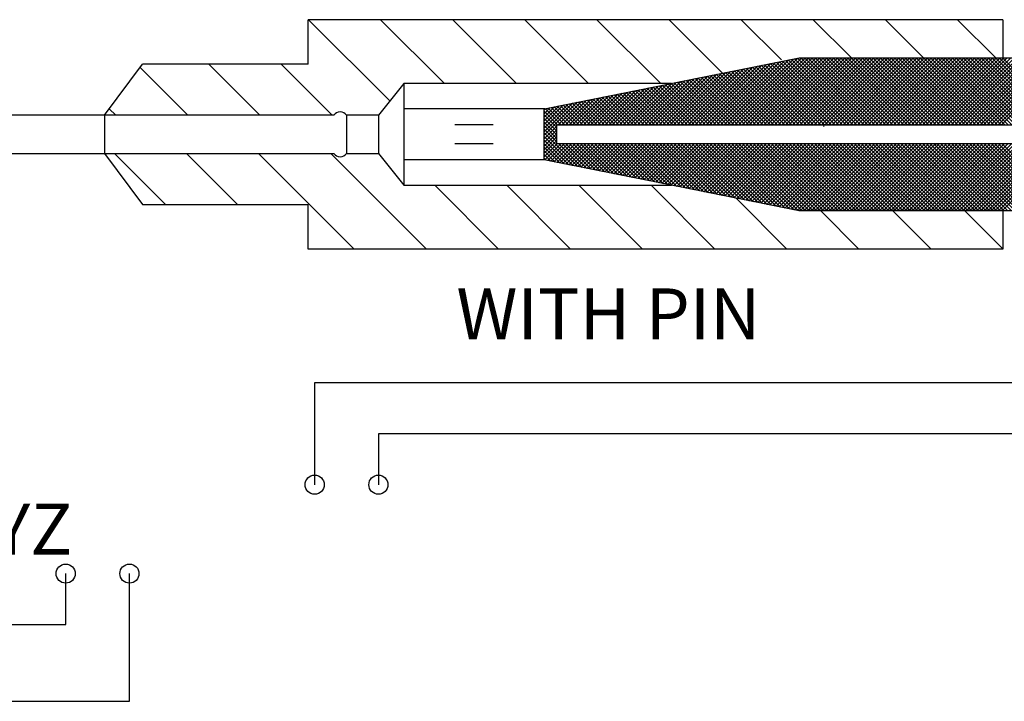
# Model space of a CAD drawing. Extents: x 26 to 824, y -6 to 532.
# Drawn here: x 171 to 217, y 405 to 437 of the extents above; entities that cross this region are included whole.
import ezdxf

# ---------------------------------------------------------------- set-up
doc = ezdxf.new("R2010")
doc.units = 0
doc.header["$MEASUREMENT"] = 0
doc.layers.add('1', color=7, linetype='CONTINUOUS')
doc.styles.add('MONOTXT', font='MONOTXT', dxfattribs={"height": 0.2})

msp = doc.modelspace()

# ---------------------------------------------------------------- linework, layer by layer
at = {"layer": '1', "color": 1, "linetype": 'CONTINUOUS'}
for p, q in [((184.1154, 434.8133), (184.1154, 436.9133)), ((216.8154, 436.9133), (184.1154, 436.9133)), ((187.9542, 433.0869), (184.1278, 436.9133)), ((190.522, 433.9133), (187.522, 436.9133)), ((193.9162, 433.9133), (190.9162, 436.9133)), ((197.3103, 433.9133), (194.3103, 436.9133)), ((200.7044, 433.9133), (197.7044, 436.9133)), ((203.618, 434.3938), (201.0985, 436.9133)), ((206.3869, 435.019), (204.4926, 436.9133)), ((209.6867, 435.1133), (207.8867, 436.9133)), ((213.0808, 435.1133), (211.2808, 436.9133)), ((216.4749, 435.1133), (214.6749, 436.9133)), ((216.8154, 436.9133), (216.8154, 435.1133)), ((174.5154, 432.4133), (176.3154, 434.8133)), ((184.1154, 434.8133), (176.3154, 434.8133)), ((181.8397, 432.4133), (179.4397, 434.8133)), ((185.2338, 432.4133), (182.8338, 434.8133)), ((202.6686, 431.9633), (205.4693, 434.7641)), ((202.8383, 431.9633), (205.6815, 434.8065)), ((203.008, 431.9633), (205.8936, 434.8489)), ((203.1777, 431.9633), (206.1057, 434.8914)), ((203.3474, 431.9633), (206.3179, 434.9338)), ((203.5171, 431.9633), (206.53, 434.9762)), ((203.6868, 431.9633), (206.7421, 435.0186)), ((203.8565, 431.9633), (206.9543, 435.0611)), ((204.0262, 431.9633), (207.1664, 435.1035)), ((204.1959, 431.9633), (207.3459, 435.1133)), ((204.3656, 431.9633), (207.5156, 435.1133)), ((204.5353, 431.9633), (207.6853, 435.1133)), ((204.705, 431.9633), (207.855, 435.1133)), ((204.8747, 431.9633), (208.0247, 435.1133)), ((205.0444, 431.9633), (208.1944, 435.1133)), ((205.2141, 431.9633), (208.3641, 435.1133)), ((205.3838, 431.9633), (208.5338, 435.1133)), ((208.242, 431.9633), (205.4459, 434.7594)), ((205.5535, 431.9633), (208.7035, 435.1133)), ((208.4117, 431.9633), (205.5873, 434.7877)), ((205.7233, 431.9633), (208.8733, 435.1133)), ((208.5814, 431.9633), (205.7287, 434.816)), ((208.7511, 431.9633), (205.8702, 434.8443)), ((205.893, 431.9633), (209.043, 435.1133)), ((208.9208, 431.9633), (206.0116, 434.8725)), ((206.0627, 431.9633), (209.2127, 435.1133)), ((209.0905, 431.9633), (206.153, 434.9008)), ((206.2324, 431.9633), (209.3824, 435.1133)), ((209.2602, 431.9633), (206.2944, 434.9291)), ((206.4021, 431.9633), (209.5521, 435.1133)), ((209.4299, 431.9633), (206.4358, 434.9574)), ((206.5718, 431.9633), (209.7218, 435.1133)), ((209.5996, 431.9633), (206.5773, 434.9857)), ((209.7693, 431.9633), (206.7187, 435.014)), ((206.7415, 431.9633), (209.8915, 435.1133)), ((209.9391, 431.9633), (206.8601, 435.0422)), ((206.9112, 431.9633), (210.0612, 435.1133)), ((210.1088, 431.9633), (207.0015, 435.0705)), ((207.0809, 431.9633), (210.2309, 435.1133)), ((210.2785, 431.9633), (207.143, 435.0988)), ((207.2314, 435.1043), (207.2224, 435.1133)), ((207.2506, 431.9633), (210.4006, 435.1133)), ((207.2746, 435.1043), (207.2836, 435.1133)), ((210.4482, 431.9633), (207.2982, 435.1133)), ((207.4203, 431.9633), (210.5703, 435.1133)), ((207.4443, 435.1043), (207.4533, 435.1133)), ((210.6179, 431.9633), (207.4679, 435.1133)), ((207.5708, 435.1043), (207.5618, 435.1133)), ((207.59, 431.9633), (210.74, 435.1133)), ((207.6141, 435.1043), (207.6231, 435.1133)), ((210.7876, 431.9633), (207.6376, 435.1133)), ((207.7405, 435.1043), (207.7315, 435.1133)), ((207.7597, 431.9633), (210.9097, 435.1133)), ((207.7838, 435.1043), (207.7928, 435.1133)), ((210.9573, 431.9633), (207.8073, 435.1133)), ((207.9102, 435.1043), (207.9012, 435.1133)), ((207.9294, 431.9633), (211.0794, 435.1133)), ((207.9535, 435.1043), (207.9625, 435.1133)), ((211.127, 431.9633), (207.977, 435.1133)), ((208.0799, 435.1043), (208.0709, 435.1133)), ((208.0991, 431.9633), (211.2491, 435.1133)), ((208.1232, 435.1043), (208.1322, 435.1133)), ((211.2967, 431.9633), (208.1467, 435.1133)), ((208.2496, 435.1043), (208.2406, 435.1133)), ((208.2688, 431.9633), (211.4188, 435.1133)), ((208.2929, 435.1043), (208.3019, 435.1133)), ((211.4664, 431.9633), (208.3164, 435.1133)), ((208.4193, 435.1043), (208.4103, 435.1133)), ((208.4385, 431.9633), (211.5885, 435.1133)), ((208.4626, 435.1043), (208.4716, 435.1133)), ((211.6361, 431.9633), (208.4861, 435.1133)), ((208.589, 435.1043), (208.58, 435.1133)), ((208.6082, 431.9633), (211.7582, 435.1133)), ((211.8058, 431.9633), (208.6558, 435.1133)), ((208.7587, 435.1043), (208.7497, 435.1133)), ((208.778, 431.9633), (211.928, 435.1133)), ((211.9755, 431.9633), (208.8255, 435.1133)), ((208.9284, 435.1043), (208.9194, 435.1133)), ((208.9477, 431.9633), (212.0977, 435.1133)), ((212.1452, 431.9633), (208.9952, 435.1133)), ((209.0981, 435.1043), (209.0891, 435.1133)), ((209.1174, 431.9633), (212.2674, 435.1133)), ((212.3149, 431.9633), (209.1649, 435.1133)), ((209.2678, 435.1043), (209.2588, 435.1133)), ((209.2871, 431.9633), (212.4371, 435.1133)), ((212.4846, 431.9633), (209.3346, 435.1133)), ((209.4375, 435.1043), (209.4285, 435.1133)), ((209.4568, 431.9633), (212.6068, 435.1133)), ((212.6543, 431.9633), (209.5043, 435.1133)), ((209.6072, 435.1043), (209.5982, 435.1133)), ((209.6265, 431.9633), (212.7765, 435.1133)), ((212.824, 431.9633), (209.674, 435.1133)), ((209.7769, 435.1043), (209.7679, 435.1133)), ((209.7962, 431.9633), (212.9462, 435.1133)), ((212.9938, 431.9633), (209.8438, 435.1133)), ((209.9466, 435.1043), (209.9376, 435.1133)), ((209.9659, 431.9633), (213.1159, 435.1133)), ((213.1635, 431.9633), (210.0135, 435.1133)), ((210.1164, 435.1043), (210.1074, 435.1133)), ((210.1356, 431.9633), (213.2856, 435.1133)), ((213.3332, 431.9633), (210.1832, 435.1133)), ((210.2861, 435.1043), (210.2771, 435.1133)), ((210.3053, 431.9633), (213.4553, 435.1133)), ((213.5029, 431.9633), (210.3529, 435.1133)), ((210.4558, 435.1043), (210.4468, 435.1133)), ((210.475, 431.9633), (213.625, 435.1133)), ((213.6726, 431.9633), (210.5226, 435.1133)), ((210.6255, 435.1043), (210.6165, 435.1133)), ((210.6447, 431.9633), (213.7947, 435.1133)), ((213.8423, 431.9633), (210.6923, 435.1133)), ((210.7952, 435.1043), (210.7862, 435.1133)), ((210.8144, 431.9633), (213.9644, 435.1133)), ((214.012, 431.9633), (210.862, 435.1133)), ((210.9649, 435.1043), (210.9559, 435.1133)), ((210.9841, 431.9633), (214.1341, 435.1133)), ((214.1817, 431.9633), (211.0317, 435.1133)), ((211.1346, 435.1043), (211.1256, 435.1133)), ((211.1538, 431.9633), (214.3038, 435.1133)), ((211.1779, 435.1043), (211.1869, 435.1133)), ((214.3514, 431.9633), (211.2014, 435.1133)), ((211.3043, 435.1043), (211.2953, 435.1133)), ((211.3235, 431.9633), (214.4735, 435.1133)), ((214.5211, 431.9633), (211.3711, 435.1133)), ((211.474, 435.1043), (211.465, 435.1133)), ((211.4932, 431.9633), (214.6432, 435.1133)), ((211.5173, 435.1043), (211.5263, 435.1133)), ((214.6908, 431.9633), (211.5408, 435.1133)), ((211.6437, 435.1043), (211.6347, 435.1133)), ((211.6629, 431.9633), (214.8129, 435.1133)), ((214.8605, 431.9633), (211.7105, 435.1133)), ((211.8134, 435.1043), (211.8044, 435.1133)), ((211.8327, 431.9633), (214.9827, 435.1133)), ((211.8567, 435.1043), (211.8657, 435.1133)), ((215.0302, 431.9633), (211.8802, 435.1133)), ((211.9831, 435.1043), (211.9741, 435.1133)), ((212.0024, 431.9633), (215.1524, 435.1133)), ((212.0264, 435.1043), (212.0354, 435.1133)), ((215.1999, 431.9633), (212.0499, 435.1133)), ((212.1528, 435.1043), (212.1438, 435.1133)), ((212.1721, 431.9633), (215.3221, 435.1133)), ((212.1961, 435.1043), (212.2051, 435.1133)), ((215.3696, 431.9633), (212.2196, 435.1133)), ((212.3225, 435.1043), (212.3135, 435.1133)), ((212.3418, 431.9633), (215.4918, 435.1133)), ((212.3658, 435.1043), (212.3748, 435.1133)), ((215.5393, 431.9633), (212.3893, 435.1133)), ((212.4922, 435.1043), (212.4832, 435.1133)), ((212.5115, 431.9633), (215.6615, 435.1133)), ((215.709, 431.9633), (212.559, 435.1133)), ((212.6619, 435.1043), (212.6529, 435.1133)), ((212.6812, 431.9633), (215.8312, 435.1133)), ((212.7052, 435.1043), (212.7142, 435.1133)), ((215.8787, 431.9633), (212.7287, 435.1133)), ((212.8316, 435.1043), (212.8226, 435.1133)), ((212.8509, 431.9633), (216.0009, 435.1133)), ((212.8749, 435.1043), (212.8839, 435.1133)), ((216.0485, 431.9633), (212.8985, 435.1133)), ((213.0013, 435.1043), (212.9923, 435.1133)), ((213.0206, 431.9633), (216.1706, 435.1133)), ((213.0446, 435.1043), (213.0536, 435.1133)), ((216.2182, 431.9633), (213.0682, 435.1133)), ((213.1711, 435.1043), (213.1621, 435.1133)), ((213.1903, 431.9633), (216.3403, 435.1133)), ((213.2143, 435.1043), (213.2233, 435.1133)), ((216.3879, 431.9633), (213.2379, 435.1133)), ((213.3408, 435.1043), (213.3318, 435.1133)), ((213.36, 431.9633), (216.51, 435.1133)), ((213.384, 435.1043), (213.393, 435.1133)), ((216.5576, 431.9633), (213.4076, 435.1133)), ((213.5105, 435.1043), (213.5015, 435.1133)), ((213.5297, 431.9633), (216.6797, 435.1133)), ((213.5538, 435.1043), (213.5628, 435.1133)), ((216.7273, 431.9633), (213.5773, 435.1133)), ((213.6802, 435.1043), (213.6712, 435.1133)), ((213.6994, 431.9633), (216.8494, 435.1133)), ((213.7235, 435.1043), (213.7325, 435.1133)), ((216.897, 431.9633), (213.747, 435.1133)), ((213.8499, 435.1043), (213.8409, 435.1133)), ((213.8691, 431.9633), (217.0191, 435.1133)), ((213.8932, 435.1043), (213.9022, 435.1133)), ((217.0667, 431.9633), (213.9167, 435.1133)), ((214.0196, 435.1043), (214.0106, 435.1133)), ((214.0388, 431.9633), (217.1888, 435.1133)), ((214.0629, 435.1043), (214.0719, 435.1133)), ((217.2364, 431.9633), (214.0864, 435.1133)), ((214.1893, 435.1043), (214.1803, 435.1133)), ((214.2085, 431.9633), (217.3585, 435.1133)), ((214.2326, 435.1043), (214.2416, 435.1133)), ((217.4061, 431.9633), (214.2561, 435.1133)), ((214.359, 435.1043), (214.35, 435.1133)), ((214.3782, 431.9633), (217.5282, 435.1133)), ((214.4023, 435.1043), (214.4113, 435.1133)), ((217.5758, 431.9633), (214.4258, 435.1133)), ((214.5287, 435.1043), (214.5197, 435.1133)), ((214.5479, 431.9633), (217.6979, 435.1133)), ((214.572, 435.1043), (214.581, 435.1133)), ((217.7455, 431.9633), (214.5955, 435.1133)), ((214.6984, 435.1043), (214.6894, 435.1133)), ((214.7177, 431.9633), (217.8677, 435.1133)), ((214.7417, 435.1043), (214.7507, 435.1133)), ((217.9152, 431.9633), (214.7652, 435.1133)), ((214.8681, 435.1043), (214.8591, 435.1133)), ((214.8874, 431.9633), (218.0374, 435.1133)), ((214.9114, 435.1043), (214.9204, 435.1133)), ((218.0849, 431.9633), (214.9349, 435.1133)), ((215.0378, 435.1043), (215.0288, 435.1133)), ((215.0571, 431.9633), (218.2071, 435.1133)), ((215.0811, 435.1043), (215.0901, 435.1133)), ((218.2546, 431.9633), (215.1046, 435.1133)), ((215.2075, 435.1043), (215.1985, 435.1133)), ((215.2268, 431.9633), (218.3768, 435.1133)), ((215.2508, 435.1043), (215.2598, 435.1133)), ((218.4243, 431.9633), (215.2743, 435.1133)), ((215.3772, 435.1043), (215.3682, 435.1133)), ((215.3965, 431.9633), (218.5465, 435.1133)), ((215.4205, 435.1043), (215.4295, 435.1133)), ((218.594, 431.9633), (215.444, 435.1133)), ((215.5469, 435.1043), (215.5379, 435.1133)), ((215.5662, 431.9633), (218.7162, 435.1133)), ((215.5902, 435.1043), (215.5992, 435.1133)), ((218.7637, 431.9633), (215.6137, 435.1133)), ((215.7166, 435.1043), (215.7076, 435.1133)), ((215.7359, 431.9633), (218.8859, 435.1133)), ((215.7599, 435.1043), (215.7689, 435.1133)), ((218.9334, 431.9633), (215.7834, 435.1133)), ((215.8863, 435.1043), (215.8773, 435.1133)), ((215.9056, 431.9633), (219.0556, 435.1133)), ((215.9296, 435.1043), (215.9386, 435.1133)), ((219.1032, 431.9633), (215.9532, 435.1133)), ((216.056, 435.1043), (216.047, 435.1133)), ((216.0753, 431.9633), (219.2253, 435.1133)), ((216.0993, 435.1043), (216.1083, 435.1133)), ((219.2729, 431.9633), (216.1229, 435.1133)), ((216.2258, 435.1043), (216.2168, 435.1133)), ((216.245, 431.9633), (219.395, 435.1133)), ((216.269, 435.1043), (216.278, 435.1133)), ((219.4426, 431.9633), (216.2926, 435.1133)), ((216.3955, 435.1043), (216.3865, 435.1133)), ((216.4147, 431.9633), (219.5647, 435.1133)), ((216.4387, 435.1043), (216.4477, 435.1133)), ((219.6123, 431.9633), (216.4623, 435.1133)), ((216.5652, 435.1043), (216.5562, 435.1133)), ((216.5844, 431.9633), (219.7344, 435.1133)), ((216.6085, 435.1043), (216.6175, 435.1133)), ((219.782, 431.9633), (216.632, 435.1133)), ((216.7349, 435.1043), (216.7259, 435.1133)), ((216.7541, 431.9633), (219.9041, 435.1133)), ((219.9517, 431.9633), (216.8017, 435.1133)), ((178.4456, 432.4133), (176.1998, 434.6591)), ((200.8018, 431.9633), (203.1359, 434.2974)), ((200.9715, 431.9633), (203.348, 434.3398)), ((201.1412, 431.9633), (203.5602, 434.3823)), ((201.3109, 431.9633), (203.7723, 434.4247)), ((201.4806, 431.9633), (203.9844, 434.4671)), ((201.6503, 431.9633), (204.1965, 434.5095)), ((201.82, 431.9633), (204.4087, 434.552)), ((201.9897, 431.9633), (204.6208, 434.5944)), ((202.1594, 431.9633), (204.8329, 434.6368)), ((202.3291, 431.9633), (205.0451, 434.6792)), ((202.4988, 431.9633), (205.2572, 434.7217)), ((205.5267, 431.9633), (203.1832, 434.3069)), ((205.6964, 431.9633), (203.3246, 434.3351)), ((205.8661, 431.9633), (203.466, 434.3634)), ((206.0358, 431.9633), (203.6074, 434.3917)), ((206.2055, 431.9633), (203.7488, 434.42)), ((206.3752, 431.9633), (203.8903, 434.4483)), ((206.5449, 431.9633), (204.0317, 434.4766)), ((206.7146, 431.9633), (204.1731, 434.5048)), ((206.8843, 431.9633), (204.3145, 434.5331)), ((207.0541, 431.9633), (204.4559, 434.5614)), ((207.2238, 431.9633), (204.5974, 434.5897)), ((207.3935, 431.9633), (204.7388, 434.618)), ((207.5632, 431.9633), (204.8802, 434.6463)), ((207.7329, 431.9633), (205.0216, 434.6745)), ((207.9026, 431.9633), (205.1631, 434.7028)), ((208.0723, 431.9633), (205.3045, 434.7311)), ((188.6154, 433.9133), (187.4154, 432.4133)), ((188.6154, 433.9133), (188.6154, 429.1133)), ((201.2154, 433.9133), (188.6154, 433.9133)), ((198.935, 431.9633), (200.8024, 433.8307)), ((199.1047, 431.9633), (201.0146, 433.8731)), ((199.2744, 431.9633), (201.2267, 433.9156)), ((199.4441, 431.9633), (201.4388, 433.958)), ((199.6138, 431.9633), (201.651, 434.0004)), ((199.7836, 431.9633), (201.8631, 434.0428)), ((199.9533, 431.9633), (202.0752, 434.0853)), ((200.123, 431.9633), (202.2874, 434.1277)), ((200.2927, 431.9633), (202.4995, 434.1701)), ((200.4624, 431.9633), (202.7116, 434.2125)), ((200.6321, 431.9633), (202.9238, 434.255)), ((202.6417, 431.9633), (200.779, 433.826)), ((202.8114, 431.9633), (200.9204, 433.8543)), ((202.9811, 431.9633), (201.0618, 433.8826)), ((203.1508, 431.9633), (201.2033, 433.9109)), ((203.3205, 431.9633), (201.3447, 433.9392)), ((203.4902, 431.9633), (201.4861, 433.9674)), ((203.6599, 431.9633), (201.6275, 433.9957)), ((203.8296, 431.9633), (201.7689, 434.024)), ((203.9994, 431.9633), (201.9104, 434.0523)), ((204.1691, 431.9633), (202.0518, 434.0806)), ((204.3388, 431.9633), (202.1932, 434.1089)), ((204.5085, 431.9633), (202.3346, 434.1371)), ((204.6782, 431.9633), (202.476, 434.1654)), ((204.8479, 431.9633), (202.6175, 434.1937)), ((205.0176, 431.9633), (202.7589, 434.222)), ((205.1873, 431.9633), (202.9003, 434.2503)), ((205.357, 431.9633), (203.0417, 434.2786)), ((197.0683, 431.9633), (198.469, 433.364)), ((197.238, 431.9633), (198.6811, 433.4064)), ((197.4077, 431.9633), (198.8932, 433.4489)), ((197.5774, 431.9633), (199.1054, 433.4913)), ((197.7471, 431.9633), (199.3175, 433.5337)), ((197.9168, 431.9633), (199.5296, 433.5761)), ((198.0865, 431.9633), (199.7418, 433.6186)), ((198.2562, 431.9633), (199.9539, 433.661)), ((198.4259, 431.9633), (200.166, 433.7034)), ((199.9264, 431.9633), (198.5162, 433.3735)), ((198.5956, 431.9633), (200.3782, 433.7459)), ((200.0961, 431.9633), (198.6577, 433.4018)), ((198.7653, 431.9633), (200.5903, 433.7883)), ((200.2658, 431.9633), (198.7991, 433.43)), ((200.4355, 431.9633), (198.9405, 433.4583)), ((200.6052, 431.9633), (199.0819, 433.4866)), ((200.7749, 431.9633), (199.2234, 433.5149)), ((200.9447, 431.9633), (199.3648, 433.5432)), ((201.1144, 431.9633), (199.5062, 433.5715)), ((201.2841, 431.9633), (199.6476, 433.5997)), ((201.4538, 431.9633), (199.789, 433.628)), ((201.6235, 431.9633), (199.9305, 433.6563)), ((201.7932, 431.9633), (200.0719, 433.6846)), ((201.9629, 431.9633), (200.2133, 433.7129)), ((202.1326, 431.9633), (200.3547, 433.7412)), ((202.3023, 431.9633), (200.4961, 433.7694)), ((202.472, 431.9633), (200.6376, 433.7977)), ((195.2154, 431.4681), (196.7719, 433.0246)), ((195.2154, 431.6378), (196.5598, 432.9822)), ((195.2154, 431.8075), (196.3477, 432.9398)), ((195.8803, 431.9633), (196.9841, 433.067)), ((196.05, 431.9633), (197.1962, 433.1095)), ((196.2197, 431.9633), (197.4083, 433.1519)), ((197.2111, 431.9633), (196.2535, 432.9209)), ((196.3894, 431.9633), (197.6205, 433.1943)), ((197.3808, 431.9633), (196.3949, 432.9492)), ((197.5505, 431.9633), (196.5363, 432.9775)), ((196.5591, 431.9633), (197.8326, 433.2367)), ((197.7202, 431.9633), (196.6778, 433.0058)), ((196.7289, 431.9633), (198.0447, 433.2792)), ((197.89, 431.9633), (196.8192, 433.0341)), ((196.8986, 431.9633), (198.2568, 433.3216)), ((198.0597, 431.9633), (196.9606, 433.0623)), ((198.2294, 431.9633), (197.102, 433.0906)), ((198.3991, 431.9633), (197.2435, 433.1189)), ((198.5688, 431.9633), (197.3849, 433.1472)), ((198.7385, 431.9633), (197.5263, 433.1755)), ((198.9082, 431.9633), (197.6677, 433.2038)), ((199.0779, 431.9633), (197.8091, 433.232)), ((199.2476, 431.9633), (197.9506, 433.2603)), ((199.4173, 431.9633), (198.092, 433.2886)), ((199.587, 431.9633), (198.2334, 433.3169)), ((199.7567, 431.9633), (198.3748, 433.3452)), ((175.0515, 432.4133), (174.7452, 432.7196)), ((195.2154, 432.7133), (188.6154, 432.7133)), ((195.2154, 431.9772), (196.1355, 432.8973)), ((195.2154, 432.1469), (195.9234, 432.8549)), ((195.2154, 432.3166), (195.7113, 432.8125)), ((195.2154, 432.4863), (195.4991, 432.77)), ((195.2154, 432.656), (195.287, 432.7276)), ((195.2284, 432.7159), (195.2154, 432.7133)), ((195.2284, 432.6823), (195.2154, 432.6953)), ((195.8535, 431.9633), (195.2154, 432.6014)), ((195.2154, 432.5486), (195.2284, 432.5616)), ((195.2284, 432.5126), (195.2154, 432.5256)), ((196.0232, 431.9633), (195.2636, 432.7229)), ((196.1929, 431.9633), (195.405, 432.7512)), ((196.3626, 431.9633), (195.5464, 432.7795)), ((196.5323, 431.9633), (195.6878, 432.8078)), ((196.702, 431.9633), (195.8292, 432.8361)), ((196.8717, 431.9633), (195.9707, 432.8644)), ((197.0414, 431.9633), (196.1121, 432.8926)), ((185.3154, 432.4133), (166.1154, 432.4133)), ((174.5154, 432.4133), (174.5154, 430.6133)), ((185.9154, 432.4133), (185.9154, 430.6133)), ((187.4154, 432.4133), (185.9154, 432.4133)), ((187.4154, 432.4133), (187.4154, 430.6133)), ((195.8154, 431.8317), (195.2154, 432.4317)), ((195.2154, 432.3789), (195.2284, 432.3919)), ((195.2284, 432.3429), (195.2154, 432.3559)), ((195.8154, 431.662), (195.2154, 432.262)), ((195.2154, 432.2092), (195.2284, 432.2222)), ((195.2284, 432.1732), (195.2154, 432.1862)), ((195.8154, 431.4923), (195.2154, 432.0923)), ((195.2154, 432.0395), (195.2284, 432.0525)), ((195.2284, 432.0035), (195.2154, 432.0165)), ((192.8154, 431.9633), (191.0154, 431.9633)), ((195.8154, 431.3226), (195.2154, 431.9226)), ((195.2154, 431.2984), (195.8154, 431.8984)), ((195.2154, 431.8697), (195.2284, 431.8827)), ((195.2284, 431.8337), (195.2154, 431.8467)), ((195.8154, 431.1529), (195.2154, 431.7529)), ((195.2154, 431.1287), (195.8154, 431.7287)), ((195.2154, 431.7), (195.2284, 431.713)), ((196.8027, 429.9958), (195.2154, 431.5831)), ((195.2154, 430.959), (195.8154, 431.559)), ((208.3732, 431.8754), (208.4053, 431.9075)), ((192.8154, 431.0633), (191.0154, 431.0633)), ((196.5906, 430.0383), (195.2154, 431.4134)), ((195.2154, 430.7893), (195.8154, 431.3893)), ((195.2284, 431.3246), (195.2154, 431.3376)), ((196.3785, 430.0807), (195.2154, 431.2437)), ((195.2154, 430.6196), (195.8154, 431.2196)), ((195.2154, 431.1909), (195.2284, 431.2039)), ((195.2284, 431.1549), (195.2154, 431.1679)), ((196.1663, 430.1231), (195.2154, 431.074)), ((195.2154, 430.4498), (195.8289, 431.0633)), ((195.243, 430.3078), (195.9986, 431.0633)), ((195.3845, 430.2795), (196.1683, 431.0633)), ((195.5259, 430.2512), (196.338, 431.0633)), ((195.6673, 430.2229), (196.5077, 431.0633)), ((195.8087, 430.1946), (196.6774, 431.0633)), ((197.0149, 429.9534), (195.905, 431.0633)), ((195.9501, 430.1663), (196.8471, 431.0633)), ((197.227, 429.911), (196.0747, 431.0633)), ((196.0916, 430.1381), (197.0168, 431.0633)), ((196.233, 430.1098), (197.1865, 431.0633)), ((197.4391, 429.8685), (196.2444, 431.0633)), ((196.3744, 430.0815), (197.3562, 431.0633)), ((197.6513, 429.8261), (196.4141, 431.0633)), ((196.5158, 430.0532), (197.5259, 431.0633)), ((197.8634, 429.7837), (196.5838, 431.0633)), ((196.6572, 430.0249), (197.6956, 431.0633)), ((198.0755, 429.7413), (196.7535, 431.0633)), ((196.7987, 429.9966), (197.8653, 431.0633)), ((198.2877, 429.6988), (196.9232, 431.0633)), ((196.9401, 429.9684), (198.035, 431.0633)), ((197.0815, 429.9401), (198.2047, 431.0633)), ((198.4998, 429.6564), (197.0929, 431.0633)), ((197.2229, 429.9118), (198.3744, 431.0633)), ((198.7119, 429.614), (197.2626, 431.0633)), ((197.3643, 429.8835), (198.5441, 431.0633)), ((198.9241, 429.5715), (197.4323, 431.0633)), ((197.5058, 429.8552), (198.7138, 431.0633)), ((199.1362, 429.5291), (197.602, 431.0633)), ((197.6472, 429.8269), (198.8836, 431.0633)), ((199.3483, 429.4867), (197.7717, 431.0633)), ((197.7886, 429.7986), (199.0533, 431.0633)), ((197.93, 429.7704), (199.223, 431.0633)), ((199.5605, 429.4443), (197.9414, 431.0633)), ((198.0714, 429.7421), (199.3927, 431.0633)), ((199.7726, 429.4018), (198.1111, 431.0633)), ((198.2129, 429.7138), (199.5624, 431.0633)), ((199.9847, 429.3594), (198.2808, 431.0633)), ((198.3543, 429.6855), (199.7321, 431.0633)), ((200.1969, 429.317), (198.4505, 431.0633)), ((198.4957, 429.6572), (199.9018, 431.0633)), ((200.409, 429.2745), (198.6202, 431.0633)), ((198.6371, 429.6289), (200.0715, 431.0633)), ((198.7785, 429.6006), (200.2412, 431.0633)), ((200.6211, 429.2321), (198.79, 431.0633)), ((198.92, 429.5724), (200.4109, 431.0633)), ((200.8333, 429.1897), (198.9597, 431.0633)), ((199.0614, 429.5441), (200.5806, 431.0633)), ((201.0454, 429.1473), (199.1294, 431.0633)), ((199.2028, 429.5158), (200.7503, 431.0633)), ((201.2575, 429.1048), (199.2991, 431.0633)), ((199.3442, 429.4875), (200.92, 431.0633)), ((201.4697, 429.0624), (199.4688, 431.0633)), ((199.4856, 429.4592), (201.0897, 431.0633)), ((199.6271, 429.4309), (201.2594, 431.0633)), ((201.6818, 429.02), (199.6385, 431.0633)), ((199.7685, 429.4027), (201.4291, 431.0633)), ((201.8939, 428.9776), (199.8082, 431.0633)), ((199.9099, 429.3744), (201.5988, 431.0633)), ((202.1061, 428.9351), (199.9779, 431.0633)), ((200.0513, 429.3461), (201.7686, 431.0633)), ((202.3182, 428.8927), (200.1476, 431.0633)), ((200.1928, 429.3178), (201.9383, 431.0633)), ((202.5303, 428.8503), (200.3173, 431.0633)), ((200.3342, 429.2895), (202.108, 431.0633)), ((200.4756, 429.2612), (202.2777, 431.0633)), ((202.7424, 428.8079), (200.487, 431.0633)), ((200.617, 429.2329), (202.4474, 431.0633)), ((202.9546, 428.7654), (200.6567, 431.0633)), ((200.7584, 429.2047), (202.6171, 431.0633)), ((203.1667, 428.723), (200.8264, 431.0633)), ((200.8999, 429.1764), (202.7868, 431.0633)), ((203.3788, 428.6806), (200.9961, 431.0633)), ((201.0413, 429.1481), (202.9565, 431.0633)), ((203.591, 428.6382), (201.1658, 431.0633)), ((201.1827, 429.1198), (203.1262, 431.0633)), ((201.3241, 429.0915), (203.2959, 431.0633)), ((203.8031, 428.5957), (201.3355, 431.0633)), ((201.4655, 429.0632), (203.4656, 431.0633)), ((204.0152, 428.5533), (201.5052, 431.0633)), ((201.607, 429.035), (203.6353, 431.0633)), ((204.2274, 428.5109), (201.6749, 431.0633)), ((201.7484, 429.0067), (203.805, 431.0633)), ((204.4395, 428.4685), (201.8447, 431.0633)), ((201.8898, 428.9784), (203.9747, 431.0633)), ((204.6516, 428.426), (202.0144, 431.0633)), ((202.0312, 428.9501), (204.1444, 431.0633)), ((202.1727, 428.9218), (204.3141, 431.0633)), ((204.8637, 428.3836), (202.1841, 431.0633)), ((202.3141, 428.8935), (204.4838, 431.0633)), ((205.0759, 428.3412), (202.3538, 431.0633)), ((202.4555, 428.8652), (204.6535, 431.0633)), ((205.288, 428.2988), (202.5235, 431.0633)), ((202.5969, 428.837), (204.8233, 431.0633)), ((205.5001, 428.2563), (202.6932, 431.0633)), ((202.7383, 428.8087), (204.993, 431.0633)), ((205.7123, 428.2139), (202.8629, 431.0633)), ((202.8798, 428.7804), (205.1627, 431.0633)), ((203.0212, 428.7521), (205.3324, 431.0633)), ((205.9244, 428.1715), (203.0326, 431.0633)), ((203.1626, 428.7238), (205.5021, 431.0633)), ((206.1365, 428.1291), (203.2023, 431.0633)), ((203.304, 428.6955), (205.6718, 431.0633)), ((206.3487, 428.0866), (203.372, 431.0633)), ((203.4455, 428.6673), (205.8415, 431.0633)), ((206.5608, 428.0442), (203.5417, 431.0633)), ((203.5869, 428.639), (206.0112, 431.0633)), ((206.7729, 428.0018), (203.7114, 431.0633)), ((203.7283, 428.6107), (206.1809, 431.0633)), ((203.8697, 428.5824), (206.3506, 431.0633)), ((206.9851, 427.9594), (203.8811, 431.0633)), ((204.0111, 428.5541), (206.5203, 431.0633)), ((207.1972, 427.9169), (204.0508, 431.0633)), ((204.1526, 428.5258), (206.69, 431.0633)), ((207.3705, 427.9133), (204.2205, 431.0633)), ((204.294, 428.4976), (206.8597, 431.0633)), ((207.5402, 427.9133), (204.3902, 431.0633)), ((204.4354, 428.4693), (207.0294, 431.0633)), ((207.7099, 427.9133), (204.5599, 431.0633)), ((204.5768, 428.441), (207.1991, 431.0633)), ((204.7182, 428.4127), (207.3688, 431.0633)), ((207.8796, 427.9133), (204.7296, 431.0633)), ((204.8597, 428.3844), (207.5385, 431.0633)), ((208.0494, 427.9133), (204.8994, 431.0633)), ((205.0011, 428.3561), (207.7082, 431.0633)), ((208.2191, 427.9133), (205.0691, 431.0633)), ((205.1425, 428.3279), (207.878, 431.0633)), ((208.3888, 427.9133), (205.2388, 431.0633)), ((205.2839, 428.2996), (208.0477, 431.0633)), ((208.5585, 427.9133), (205.4085, 431.0633)), ((205.4254, 428.2713), (208.2174, 431.0633)), ((205.5668, 428.243), (208.3871, 431.0633)), ((208.7282, 427.9133), (205.5782, 431.0633)), ((205.7082, 428.2147), (208.5568, 431.0633)), ((208.8979, 427.9133), (205.7479, 431.0633)), ((205.8496, 428.1864), (208.7265, 431.0633)), ((209.0676, 427.9133), (205.9176, 431.0633)), ((205.991, 428.1582), (208.8962, 431.0633)), ((209.2373, 427.9133), (206.0873, 431.0633)), ((206.1325, 428.1299), (209.0659, 431.0633)), ((209.407, 427.9133), (206.257, 431.0633)), ((206.2739, 428.1016), (209.2356, 431.0633)), ((206.4153, 428.0733), (209.4053, 431.0633)), ((209.5767, 427.9133), (206.4267, 431.0633)), ((206.5567, 428.045), (209.575, 431.0633)), ((209.7464, 427.9133), (206.5964, 431.0633)), ((206.6982, 428.0167), (209.7447, 431.0633)), ((209.9161, 427.9133), (206.7661, 431.0633)), ((206.8396, 427.9885), (209.9144, 431.0633)), ((210.0858, 427.9133), (206.9358, 431.0633)), ((206.981, 427.9602), (210.0841, 431.0633)), ((210.2555, 427.9133), (207.1055, 431.0633)), ((207.1224, 427.9319), (210.2538, 431.0633)), ((207.2735, 427.9133), (210.4235, 431.0633)), ((210.4252, 427.9133), (207.2752, 431.0633)), ((207.4432, 427.9133), (210.5932, 431.0633)), ((210.5949, 427.9133), (207.4449, 431.0633)), ((207.6129, 427.9133), (210.7629, 431.0633)), ((210.7646, 427.9133), (207.6146, 431.0633)), ((207.7827, 427.9133), (210.9327, 431.0633)), ((210.9343, 427.9133), (207.7843, 431.0633)), ((207.9524, 427.9133), (211.1024, 431.0633)), ((211.1041, 427.9133), (207.9541, 431.0633)), ((208.1221, 427.9133), (211.2721, 431.0633)), ((211.2738, 427.9133), (208.1238, 431.0633)), ((208.2918, 427.9133), (211.4418, 431.0633)), ((211.4435, 427.9133), (208.2935, 431.0633)), ((208.4615, 427.9133), (211.6115, 431.0633)), ((211.6132, 427.9133), (208.4632, 431.0633)), ((208.6312, 427.9133), (211.7812, 431.0633)), ((211.7829, 427.9133), (208.6329, 431.0633)), ((208.8009, 427.9133), (211.9509, 431.0633)), ((211.9526, 427.9133), (208.8026, 431.0633)), ((208.9706, 427.9133), (212.1206, 431.0633)), ((212.1223, 427.9133), (208.9723, 431.0633)), ((209.1403, 427.9133), (212.2903, 431.0633)), ((212.292, 427.9133), (209.142, 431.0633)), ((209.31, 427.9133), (212.46, 431.0633)), ((212.4617, 427.9133), (209.3117, 431.0633)), ((209.4797, 427.9133), (212.6297, 431.0633)), ((212.6314, 427.9133), (209.4814, 431.0633)), ((209.6494, 427.9133), (212.7994, 431.0633)), ((212.8011, 427.9133), (209.6511, 431.0633)), ((209.8191, 427.9133), (212.9691, 431.0633)), ((212.9708, 427.9133), (209.8208, 431.0633)), ((209.9888, 427.9133), (213.1388, 431.0633)), ((213.1405, 427.9133), (209.9905, 431.0633)), ((210.1585, 427.9133), (213.3085, 431.0633)), ((213.3102, 427.9133), (210.1602, 431.0633)), ((210.3282, 427.9133), (213.4782, 431.0633)), ((213.4799, 427.9133), (210.3299, 431.0633)), ((210.4979, 427.9133), (213.6479, 431.0633)), ((213.6496, 427.9133), (210.4996, 431.0633)), ((210.6677, 427.9133), (213.8177, 431.0633)), ((213.8193, 427.9133), (210.6693, 431.0633)), ((210.8374, 427.9133), (213.9874, 431.0633)), ((213.9891, 427.9133), (210.8391, 431.0633)), ((211.0071, 427.9133), (214.1571, 431.0633)), ((214.1588, 427.9133), (211.0088, 431.0633)), ((211.1768, 427.9133), (214.3268, 431.0633)), ((214.3285, 427.9133), (211.1785, 431.0633)), ((211.3465, 427.9133), (214.4965, 431.0633)), ((214.4982, 427.9133), (211.3482, 431.0633)), ((211.5162, 427.9133), (214.6662, 431.0633)), ((214.6679, 427.9133), (211.5179, 431.0633)), ((211.6859, 427.9133), (214.8359, 431.0633)), ((214.8376, 427.9133), (211.6876, 431.0633)), ((211.8556, 427.9133), (215.0056, 431.0633)), ((215.0073, 427.9133), (211.8573, 431.0633)), ((212.0253, 427.9133), (215.1753, 431.0633)), ((215.177, 427.9133), (212.027, 431.0633)), ((212.195, 427.9133), (215.345, 431.0633)), ((215.3467, 427.9133), (212.1967, 431.0633)), ((212.3647, 427.9133), (215.5147, 431.0633)), ((215.5164, 427.9133), (212.3664, 431.0633)), ((212.5344, 427.9133), (215.6844, 431.0633)), ((215.6861, 427.9133), (212.5361, 431.0633)), ((212.7041, 427.9133), (215.8541, 431.0633)), ((215.8558, 427.9133), (212.7058, 431.0633)), ((212.8738, 427.9133), (216.0238, 431.0633)), ((216.0255, 427.9133), (212.8755, 431.0633)), ((213.0435, 427.9133), (216.1935, 431.0633)), ((216.1952, 427.9133), (213.0452, 431.0633)), ((213.2132, 427.9133), (216.3632, 431.0633)), ((216.3649, 427.9133), (213.2149, 431.0633)), ((213.3829, 427.9133), (216.5329, 431.0633)), ((216.5346, 427.9133), (213.3846, 431.0633)), ((213.5526, 427.9133), (216.7026, 431.0633)), ((216.7043, 427.9133), (213.5543, 431.0633)), ((213.634, 431.0268), (213.6661, 431.0589)), ((213.7224, 427.9133), (216.8724, 431.0633)), ((216.874, 427.9133), (213.724, 431.0633)), ((213.8921, 427.9133), (217.0421, 431.0633)), ((217.0438, 427.9133), (213.8938, 431.0633)), ((214.0618, 427.9133), (217.2118, 431.0633)), ((217.2135, 427.9133), (214.0635, 431.0633)), ((214.2315, 427.9133), (217.3815, 431.0633)), ((217.3832, 427.9133), (214.2332, 431.0633)), ((214.4012, 427.9133), (217.5512, 431.0633)), ((217.5529, 427.9133), (214.4029, 431.0633)), ((214.5709, 427.9133), (217.7209, 431.0633)), ((217.7226, 427.9133), (214.5726, 431.0633)), ((214.7406, 427.9133), (217.8906, 431.0633)), ((217.8923, 427.9133), (214.7423, 431.0633)), ((214.9103, 427.9133), (218.0603, 431.0633)), ((218.062, 427.9133), (214.912, 431.0633)), ((215.08, 427.9133), (218.23, 431.0633)), ((218.2317, 427.9133), (215.0817, 431.0633)), ((215.2497, 427.9133), (218.3997, 431.0633)), ((218.4014, 427.9133), (215.2514, 431.0633)), ((215.4194, 427.9133), (218.5694, 431.0633)), ((218.5711, 427.9133), (215.4211, 431.0633)), ((215.5891, 427.9133), (218.7391, 431.0633)), ((218.7408, 427.9133), (215.5908, 431.0633)), ((215.7588, 427.9133), (218.9088, 431.0633)), ((218.9105, 427.9133), (215.7605, 431.0633)), ((215.9285, 427.9133), (219.0785, 431.0633)), ((219.0802, 427.9133), (215.9302, 431.0633)), ((216.0982, 427.9133), (219.2482, 431.0633)), ((219.2499, 427.9133), (216.0999, 431.0633)), ((216.2679, 427.9133), (219.4179, 431.0633)), ((219.4196, 427.9133), (216.2696, 431.0633)), ((216.4376, 427.9133), (219.5876, 431.0633)), ((219.5893, 427.9133), (216.4393, 431.0633)), ((216.6073, 427.9133), (219.7573, 431.0633)), ((219.759, 427.9133), (216.609, 431.0633)), ((216.7771, 427.9133), (219.9271, 431.0633)), ((219.9287, 427.9133), (216.7787, 431.0633)), ((166.1154, 430.6133), (185.3154, 430.6133)), ((174.5154, 430.6133), (176.3154, 428.2133)), ((177.3901, 428.2133), (174.9901, 430.6133)), ((180.7842, 428.2133), (178.3842, 430.6133)), ((184.1784, 428.2133), (181.7784, 430.6133)), ((189.6725, 426.1133), (185.1725, 430.6133)), ((185.9154, 430.6133), (187.4154, 430.6133)), ((187.4154, 430.6133), (188.6154, 429.1133)), ((195.2154, 431.0212), (195.2284, 431.0342)), ((195.2284, 430.9852), (195.2154, 430.9982)), ((195.9542, 430.1655), (195.2154, 430.9043)), ((195.2154, 430.8515), (195.2284, 430.8645)), ((195.2284, 430.8155), (195.2154, 430.8285)), ((195.7421, 430.208), (195.2154, 430.7346)), ((195.2154, 430.6818), (195.2284, 430.6948)), ((195.2284, 430.6458), (195.2154, 430.6588)), ((195.2154, 430.3133), (188.6154, 430.3133)), ((195.5299, 430.2504), (195.2154, 430.5649)), ((195.2154, 430.5121), (195.2284, 430.5251)), ((195.2284, 430.4761), (195.2154, 430.4891)), ((195.3178, 430.2928), (195.2154, 430.3952)), ((195.2154, 430.3424), (195.2284, 430.3554)), ((195.223, 430.3118), (195.2154, 430.3194)), ((195.2284, 430.3107), (195.2154, 430.3133)), ((188.6154, 429.1133), (201.2154, 429.1133)), ((193.0666, 426.1133), (190.0666, 429.1133)), ((196.4607, 426.1133), (193.4607, 429.1133)), ((199.8548, 426.1133), (196.8548, 429.1133)), ((203.2489, 426.1133), (200.2489, 429.1133)), ((186.2784, 426.1133), (184.1154, 428.2763)), ((206.643, 426.1133), (204.2499, 428.5064)), ((176.3154, 428.2133), (184.1154, 428.2133)), ((184.1154, 426.1133), (184.1154, 428.2133)), ((207.212, 427.914), (207.2516, 427.9536)), ((207.2947, 427.9133), (207.2544, 427.9536)), ((207.381, 427.9133), (207.4213, 427.9536)), ((207.4644, 427.9133), (207.4241, 427.9536)), ((207.5507, 427.9133), (207.591, 427.9536)), ((207.6341, 427.9133), (207.5938, 427.9536)), ((207.7204, 427.9133), (207.7607, 427.9536)), ((207.8038, 427.9133), (207.7635, 427.9536)), ((207.8901, 427.9133), (207.9304, 427.9536)), ((207.9735, 427.9133), (207.9332, 427.9536)), ((208.0598, 427.9133), (208.1001, 427.9536)), ((208.1432, 427.9133), (208.1029, 427.9536)), ((208.2295, 427.9133), (208.2698, 427.9536)), ((210.0372, 426.1133), (208.2372, 427.9133)), ((208.313, 427.9133), (208.2727, 427.9536)), ((208.3992, 427.9133), (208.4395, 427.9536)), ((208.4827, 427.9133), (208.4424, 427.9536)), ((208.5689, 427.9133), (208.6092, 427.9536)), ((208.6524, 427.9133), (208.6121, 427.9536)), ((208.7386, 427.9133), (208.7789, 427.9536)), ((208.8221, 427.9133), (208.7818, 427.9536)), ((208.9083, 427.9133), (208.9486, 427.9536)), ((208.9918, 427.9133), (208.9515, 427.9536)), ((209.078, 427.9133), (209.1183, 427.9536)), ((209.1615, 427.9133), (209.1212, 427.9536)), ((209.2477, 427.9133), (209.288, 427.9536)), ((209.3312, 427.9133), (209.2909, 427.9536)), ((209.4175, 427.9133), (209.4578, 427.9536)), ((209.5009, 427.9133), (209.4606, 427.9536)), ((209.6706, 427.9133), (209.6303, 427.9536)), ((209.7569, 427.9133), (209.7972, 427.9536)), ((209.8403, 427.9133), (209.8, 427.9536)), ((209.9266, 427.9133), (209.9669, 427.9536)), ((210.01, 427.9133), (209.9697, 427.9536)), ((210.0963, 427.9133), (210.1366, 427.9536)), ((210.1797, 427.9133), (210.1394, 427.9536)), ((210.266, 427.9133), (210.3063, 427.9536)), ((210.3494, 427.9133), (210.3091, 427.9536)), ((210.4357, 427.9133), (210.476, 427.9536)), ((210.5191, 427.9133), (210.4788, 427.9536)), ((210.6054, 427.9133), (210.6457, 427.9536)), ((210.6888, 427.9133), (210.6485, 427.9536)), ((210.7751, 427.9133), (210.8154, 427.9536)), ((210.8585, 427.9133), (210.8182, 427.9536)), ((210.9448, 427.9133), (210.9851, 427.9536)), ((211.0282, 427.9133), (210.9879, 427.9536)), ((211.1145, 427.9133), (211.1548, 427.9536)), ((211.1979, 427.9133), (211.1576, 427.9536)), ((211.2842, 427.9133), (211.3245, 427.9536)), ((211.3677, 427.9133), (211.3274, 427.9536)), ((211.4539, 427.9133), (211.4942, 427.9536)), ((211.5374, 427.9133), (211.4971, 427.9536)), ((211.6236, 427.9133), (211.6639, 427.9536)), ((213.4313, 426.1133), (211.6313, 427.9133)), ((211.7071, 427.9133), (211.6668, 427.9536)), ((211.7933, 427.9133), (211.8336, 427.9536)), ((211.8768, 427.9133), (211.8365, 427.9536)), ((211.963, 427.9133), (212.0033, 427.9536)), ((212.0465, 427.9133), (212.0062, 427.9536)), ((212.1327, 427.9133), (212.173, 427.9536)), ((212.2162, 427.9133), (212.1759, 427.9536)), ((212.3024, 427.9133), (212.3427, 427.9536)), ((212.3859, 427.9133), (212.3456, 427.9536)), ((212.4722, 427.9133), (212.5125, 427.9536)), ((212.5556, 427.9133), (212.5153, 427.9536)), ((212.6419, 427.9133), (212.6822, 427.9536)), ((212.7253, 427.9133), (212.685, 427.9536)), ((212.8116, 427.9133), (212.8519, 427.9536)), ((212.895, 427.9133), (212.8547, 427.9536)), ((213.0647, 427.9133), (213.0244, 427.9536)), ((213.151, 427.9133), (213.1913, 427.9536)), ((213.2344, 427.9133), (213.1941, 427.9536)), ((213.3207, 427.9133), (213.361, 427.9536)), ((213.4041, 427.9133), (213.3638, 427.9536)), ((213.4904, 427.9133), (213.5307, 427.9536)), ((213.5738, 427.9133), (213.5335, 427.9536)), ((213.6601, 427.9133), (213.7004, 427.9536)), ((213.7435, 427.9133), (213.7032, 427.9536)), ((213.8298, 427.9133), (213.8701, 427.9536)), ((213.9132, 427.9133), (213.8729, 427.9536)), ((213.9995, 427.9133), (214.0398, 427.9536)), ((214.0829, 427.9133), (214.0426, 427.9536)), ((214.1692, 427.9133), (214.2095, 427.9536)), ((214.2526, 427.9133), (214.2123, 427.9536)), ((214.3389, 427.9133), (214.3792, 427.9536)), ((214.4224, 427.9133), (214.3821, 427.9536)), ((214.5086, 427.9133), (214.5489, 427.9536)), ((214.5921, 427.9133), (214.5518, 427.9536)), ((214.6783, 427.9133), (214.7186, 427.9536)), ((214.7618, 427.9133), (214.7215, 427.9536)), ((214.848, 427.9133), (214.8883, 427.9536)), ((214.9315, 427.9133), (214.8912, 427.9536)), ((215.0177, 427.9133), (215.058, 427.9536)), ((216.8254, 426.1133), (215.0254, 427.9133)), ((215.1012, 427.9133), (215.0609, 427.9536)), ((215.1874, 427.9133), (215.2277, 427.9536)), ((215.2709, 427.9133), (215.2306, 427.9536)), ((215.3572, 427.9133), (215.3975, 427.9536)), ((215.4406, 427.9133), (215.4003, 427.9536)), ((215.5269, 427.9133), (215.5672, 427.9536)), ((215.6103, 427.9133), (215.57, 427.9536)), ((215.6966, 427.9133), (215.7369, 427.9536)), ((215.78, 427.9133), (215.7397, 427.9536)), ((215.8663, 427.9133), (215.9066, 427.9536)), ((215.9497, 427.9133), (215.9094, 427.9536)), ((216.036, 427.9133), (216.0763, 427.9536)), ((216.1194, 427.9133), (216.0791, 427.9536)), ((216.2057, 427.9133), (216.246, 427.9536)), ((216.2891, 427.9133), (216.2488, 427.9536)), ((216.3754, 427.9133), (216.4157, 427.9536)), ((216.4588, 427.9133), (216.4185, 427.9536)), ((216.5451, 427.9133), (216.5854, 427.9536)), ((216.6285, 427.9133), (216.5882, 427.9536)), ((216.7148, 427.9133), (216.7551, 427.9536)), ((216.7982, 427.9133), (216.7579, 427.9536)), ((216.8154, 427.9133), (216.8154, 426.1133)), ((216.8154, 426.1133), (184.1154, 426.1133))]:
    msp.add_line(p, q, dxfattribs=at)
at = {"layer": '1', "color": 7, "linetype": 'CONTINUOUS'}
for p, q in [((228.8154, 419.8133), (184.4154, 419.8133)), ((184.4154, 419.8133), (184.4154, 415.0133)), ((240.2154, 417.4133), (187.4154, 417.4133)), ((187.4154, 417.4133), (187.4154, 415.0133)), ((172.6953, 408.4261), (172.6953, 410.8261)), ((175.6953, 404.8111), (175.6953, 410.8261)), ((89.8953, 408.4261), (172.6953, 408.4261)), ((78.5154, 404.8111), (175.6953, 404.8111))]:
    msp.add_line(p, q, dxfattribs=at)
at = {"layer": '1', "color": 1, "linetype": 'CONTINUOUS'}
for points in [[(195.2154, 430.3133), (195.2154, 432.7133), (195.2419, 432.7186), (207.2154, 435.1133), (216.8154, 435.1133), (231.8154, 435.1133), (231.8154, 432.7133), (231.8154, 430.3133), (231.8154, 427.9133), (207.2154, 427.9133), (201.2152, 429.1133), (195.2154, 430.3133)], [(195.8154, 431.0633), (195.8154, 431.9633), (231.2154, 431.9633), (231.2154, 431.0633), (195.8154, 431.0633)]]:
    msp.add_lwpolyline(points, close=True, dxfattribs=at)
at = {"layer": '1', "color": 7, "linetype": 'CONTINUOUS'}
for centre in [(184.4154, 415.0133), (187.4154, 415.0133), (172.6953, 410.8261), (175.6953, 410.8261)]:
    msp.add_circle(centre, 0.45, dxfattribs=at)
at = {"layer": '1', "color": 1, "linetype": 'CONTINUOUS'}
for centre, start, end in [((185.6154, 432.2032), 35.00803, 144.99197), ((185.6154, 430.8234), 215.00803, 324.99197)]:
    msp.add_arc(centre, 0.3663, start, end, dxfattribs=at)

# ---------------------------------------------------------------- texts
at = {"layer": '1', "color": 7, "linetype": 'CONTINUOUS', "style": 'MONOTXT'}
for s, p in [('WITH PIN', (191.0874, 421.8583)), ('IDENTIFYING SYMBOLS I - WX - YZ', (122.692, 411.7196))]:
    msp.add_text(s, height=2.4, dxfattribs=at).set_placement(p)

doc.saveas('drawing.dxf')
